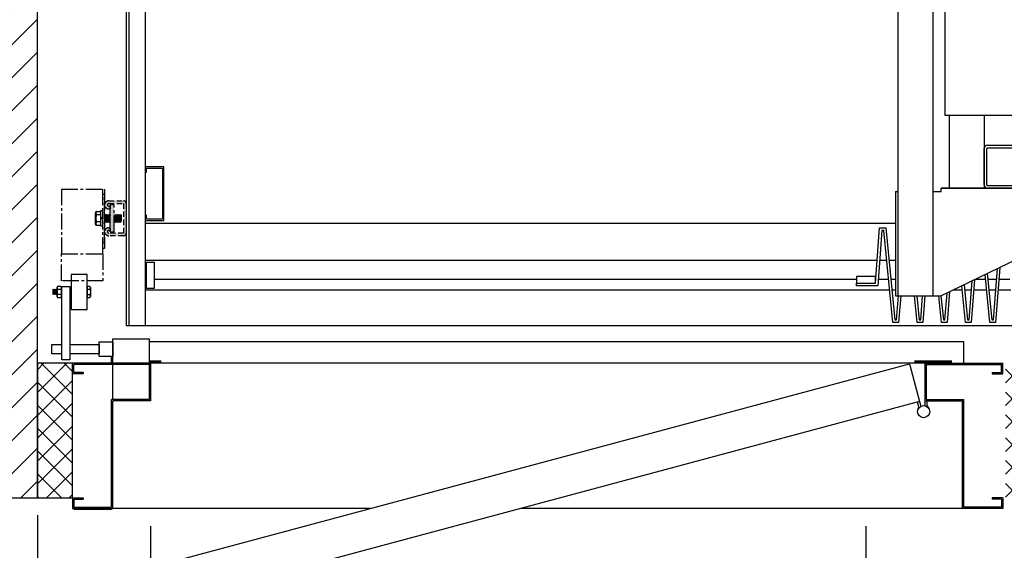
# Model space of a CAD drawing. Units: inches. Extents: x 2182 to 3846, y -1564 to -270.
# Drawn here: x 3676 to 3722, y -1380 to -1356 of the extents above; entities that cross this region are included whole.
import ezdxf

# ---------------------------------------------------------------- set-up
doc = ezdxf.new("R2010")
doc.units = ezdxf.units.IN
doc.header["$MEASUREMENT"] = 0
doc.linetypes.add('CENTERXX2', pattern=[1.125, 0.75, -0.125, 0.125, -0.125])
doc.linetypes.add('HIDDEN', pattern=[0.375, 0.25, -0.125])
for name, color, linetype in [('-ANGLAIS', 4, 'Continuous'), ('1', 1, 'Continuous'), ('10', 10, 'CENTERXX2'), ('3', 3, 'Continuous'), ('4', 4, 'Continuous'), ('5', 5, 'HIDDEN'), ('7', 7, 'Continuous')]:
    doc.layers.add(name, color=color, linetype=linetype)
doc.styles.add('ROMANS', font='ROMANS.shx', dxfattribs={"width": 0.8})
doc.dimstyles.new('D-13', dxfattribs={"dimscale": 13, "dimtxt": 0.140625, "dimasz": 0.140625, "dimexe": 0.0625, "dimexo": 0.0625, "dimgap": 0.03125, "dimtad": 0, "dimdec": 4, "dimzin": 3, "dimdsep": 46, "dimlunit": 5, "dimtxsty": 'ROMANS', "dimcen": 0.09375, "dimclrd": 4, "dimclre": 4, "dimclrt": 3, "dimadec": 0, "dimazin": 0, "dimtfac": 1, "dimtdec": 4, "dimtofl": 0, "dimtmove": 0, "dimatfit": 3, "dimfxl": 0, "dimfrac": 2, "dimtolj": 1, "dimtzin": 0, "dimarcsym": 0})

# ---------------------------------------------------------------- blocks, each defined once
blk = doc.blocks.new('PLAN-SF100-STRUCTURE')
at = {"layer": '3'}
for p, q in [((15.5, -0.062), (15.5, -11.812)), ((18.75, -9.844), (18.75, -2.156)), ((18.875, -2), (18.875, -12)), ((18.875, -12), (18.875, -2)), ((18.875, -9.844), (18.875, -2.156)), ((19.031, -2), (23.875, -12)), ((16.875, -9.844), (16.875, -8.5)), ((17, -9.844), (17, -8.5)), ((15.5, -10), (18.875, -10)), ((18.719, -9.875), (17.031, -9.875)), ((18.719, -10), (17.031, -10)), ((18.875, -10), (18.875, -11.625)), ((15.5, -11.812), (4.688, -11.812)), ((15.5, -11.625), (18.875, -11.625)), ((19.031, -12), (18.875, -12)), ((19.031, -12.375), (19.031, -12)), ((23.875, -14.125), (23.875, -12)), ((23.875, -12.375), (-23.875, -12.375)), ((23.875, -14), (-23.875, -14)), ((19.031, -14.125), (19.031, -14)), ((19.031, -14.125), (23.875, -14.125))]:
    blk.add_line(p, q, dxfattribs=at)
for centre, radius, start, end in [((17.031, -9.844), 0.156, 180, 270), ((17.031, -9.844), 0.0312, 180, 270), ((18.719, -9.844), 0.156, 270, 0), ((18.719, -9.844), 0.0312, 270, 0)]:
    blk.add_arc(centre, radius, start, end, dxfattribs=at)
blk = doc.blocks.new('*D60')
at = {"layer": '4', "color": 4, "lineweight": -2}
for p, q in [((3677.13, -1378.783), (3677.13, -1391.005)), ((3677.13, -1390.192), (3675.302, -1390.192)), ((3680.552, -1390.192), (3678.958, -1390.192))]:
    blk.add_line(p, q, dxfattribs=at)
at = {"layer": '4', "color": 4}
for points in [[(3678.958, -1389.888), (3678.958, -1390.497), (3677.13, -1390.192)], [(3680.552, -1389.888), (3680.552, -1390.497), (3682.38, -1390.192)]]:
    blk.add_solid(points, dxfattribs=at)
at = {"layer": 'DEFPOINTS', "color": 0}
for p in [(3677.13, -1377.971), (3677.13, -1390.192), (3682.38, -1390.192)]:
    blk.add_point(p, dxfattribs=at)
at = {"layer": '4', "color": 3, "insert": (3667.305, -1390.192), "char_height": 1.82812, "attachment_point": 5, "style": 'ROMANS'}
blk.add_mtext('\\A1;5 1/4" [133]', dxfattribs=at)
blk = doc.blocks.new('NUT-025')
blk.add_lwpolyline([(-0.253, 0), (-0.253, 0.062), (-0.189, 0.098), (0.189, 0.098), (0.253, 0.062), (0.253, 0), (0.253, -0.091), (0.189, -0.128), (-0.189, -0.128), (-0.253, -0.091)], close=True)
for points in [[(0.253, 0.062, 0.288591), (0.126, 0.062, 0.144296), (-0.126, 0.062, 0.288591), (-0.253, 0.062, 0.288591)], [(0.253, -0.091, -0.288591), (0.126, -0.091, -0.144296), (-0.126, -0.091, -0.288591), (-0.253, -0.091, -0.288591)]]:
    blk.add_lwpolyline(points, format="xyb")
for points in [[(-0.126, 0.062), (-0.126, 0), (-0.126, -0.091)], [(0.126, -0.091), (0.126, 0), (0.126, 0.062)]]:
    blk.add_lwpolyline(points)
blk = doc.blocks.new('HEAD-025')
for p, q in [((-0.126, 0), (-0.126, 0.127)), ((0.126, 0), (0.126, 0.127))]:
    blk.add_line(p, q)
blk.add_lwpolyline([(0.253, 0.127), (0.253, 0), (-0.253, 0), (-0.253, 0.127), (-0.189, 0.163), (0.189, 0.163)], close=True)
blk.add_lwpolyline([(0.253, 0.127, 0.288591), (0.126, 0.127, 0.144296), (-0.126, 0.127, 0.288591), (-0.253, 0.127, 0.288591)], format="xyb")
blk = doc.blocks.new('LOCK-037')
for points in [[(0, 0), (0, 0.344), (0.094, 0.344), (0.094, 0.084)], [(0.094, 0.019), (0.094, -0.344), (0, -0.344), (0, -0.065)]]:
    blk.add_lwpolyline(points, close=True)
blk = doc.blocks.new('HEAD-038')
for p, q in [((-0.163, 0), (-0.163, 0.196)), ((0.163, 0), (0.163, 0.196))]:
    blk.add_line(p, q)
blk.add_lwpolyline([(0.325, 0.196), (0.325, 0), (-0.325, 0), (-0.325, 0.196), (-0.244, 0.243), (0.244, 0.243)], close=True)
blk.add_lwpolyline([(0.325, 0.196, 0.288591), (0.163, 0.196, 0.144296), (-0.163, 0.196, 0.288591), (-0.325, 0.196, 0.288591)], format="xyb")
blk = doc.blocks.new('*D91')
at = {"layer": '-ANGLAIS', "color": 4, "lineweight": -2}
for p, q in [((3731.13, -1378.783), (3731.13, -1399.369)), ((3727.424, -1379.765), (3727.424, -1399.369)), ((3725.596, -1398.556), (3717.604, -1398.556)), ((3732.958, -1398.556), (3734.786, -1398.556))]:
    blk.add_line(p, q, dxfattribs=at)
at = {"layer": '-ANGLAIS', "color": 4}
for points in [[(3725.596, -1398.251), (3725.596, -1398.861), (3727.424, -1398.556)], [(3732.958, -1398.251), (3732.958, -1398.861), (3731.13, -1398.556)]]:
    blk.add_solid(points, dxfattribs=at)
at = {"layer": 'DEFPOINTS', "color": 0}
for p in [(3731.13, -1377.971), (3727.424, -1378.952), (3731.13, -1398.556)]:
    blk.add_point(p, dxfattribs=at)
at = {"layer": '-ANGLAIS', "color": 3, "insert": (3686.903, -1398.556), "char_height": 1.82812, "attachment_point": 4, "style": 'ROMANS'}
blk.add_mtext('\\A1;CWT RAILS: 3 11/16" [94]', dxfattribs=at)
blk = doc.blocks.new('*D90')
at = {"layer": '-ANGLAIS', "color": 4, "lineweight": -2}
for p, q in [((3677.13, -1378.783), (3677.13, -1404.496)), ((3731.13, -1378.783), (3731.13, -1404.496)), ((3678.958, -1403.683), (3684.418, -1403.683)), ((3729.302, -1403.683), (3717.893, -1403.683))]:
    blk.add_line(p, q, dxfattribs=at)
at = {"layer": '-ANGLAIS', "color": 4}
for points in [[(3678.958, -1403.379), (3678.958, -1403.988), (3677.13, -1403.683)], [(3729.302, -1403.379), (3729.302, -1403.988), (3731.13, -1403.683)]]:
    blk.add_solid(points, dxfattribs=at)
at = {"layer": 'DEFPOINTS', "color": 0}
for p in [(3677.13, -1377.971), (3731.13, -1377.971), (3731.13, -1403.683)]:
    blk.add_point(p, dxfattribs=at)
at = {"layer": '-ANGLAIS', "color": 3, "insert": (3701.156, -1403.683), "char_height": 1.82812, "attachment_point": 5, "style": 'ROMANS'}
blk.add_mtext('\\A1;ROUGH OPENING: 54" [1372]', dxfattribs=at)
blk = doc.blocks.new('*D92')
at = {"layer": '-ANGLAIS', "color": 4, "lineweight": -2}
for p, q in [((3682.38, -1379.283), (3682.38, -1391.005)), ((3715.63, -1379.283), (3715.63, -1391.005)), ((3684.208, -1390.192), (3689.969, -1390.192)), ((3713.802, -1390.192), (3708.541, -1390.192))]:
    blk.add_line(p, q, dxfattribs=at)
at = {"layer": '-ANGLAIS', "color": 4}
for points in [[(3684.208, -1389.888), (3684.208, -1390.497), (3682.38, -1390.192)], [(3713.802, -1389.888), (3713.802, -1390.497), (3715.63, -1390.192)]]:
    blk.add_solid(points, dxfattribs=at)
at = {"layer": 'DEFPOINTS', "color": 0}
for p in [(3682.38, -1378.471), (3715.63, -1378.471), (3682.38, -1390.192)]:
    blk.add_point(p, dxfattribs=at)
at = {"layer": '-ANGLAIS', "color": 3, "insert": (3699.255, -1390.192), "char_height": 1.82812, "attachment_point": 5, "style": 'ROMANS'}
blk.add_mtext('\\A1;CLEAR OPENING:\\P33 1/4" [845]', dxfattribs=at)

msp = doc.modelspace()

# ---------------------------------------------------------------- hatches: boundary and pattern name
at = {"layer": '1'}
h = msp.add_hatch(dxfattribs=at)
h.set_pattern_fill('ANSI31', color=256, scale=8.666667, style=0)
h.set_pattern_definition([(45, (-354.722, -74.3941), (-0.76603234, 0.76603234), [])])
h.paths.add_polyline_path([(3731.13001, -1325.47639), (3737.13001, -1325.47639), (3737.13001, -1311.47099), (3731.13001, -1311.47099)])
h.paths.add_polyline_path([(3731.13001, -1337.47639), (3731.13001, -1344.72099), (3737.13001, -1344.72099), (3737.13001, -1337.47639)])
h.paths.add_polyline_path([(3737.13001, -1351.96559), (3737.13001, -1344.72099), (3731.13001, -1344.72099), (3731.13001, -1351.96559)])
h.paths.add_polyline_path([(3731.13001, -1377.97099), (3737.13001, -1377.97099), (3737.13001, -1363.96559), (3731.13001, -1363.96559)])
h.paths.add_polyline_path([(3677.13001, -1311.47099), (3671.13001, -1311.47099), (3671.13001, -1377.97099), (3677.13001, -1377.97099), (3677.13001, -1371.72099)])
h = msp.add_hatch(dxfattribs=at)
h.set_pattern_fill('ANSI37', color=256, scale=6, style=0)
h.set_pattern_definition([(45, (32.4083, -189.6798), (-0.53033009, 0.53033009), []), (135, (32.4083, -189.6798), (-0.53033009, -0.53033009), [])])
h.paths.add_polyline_path([(3731.13001, -1311.47099), (3726.13001, -1311.47099), (3726.13001, -1317.72099), (3731.13001, -1317.72099)])
h.paths.add_polyline_path([(3726.13001, -1311.47099), (3722.00501, -1311.47099), (3722.00501, -1317.28349), (3721.50501, -1317.28349), (3721.50501, -1317.72099), (3722.00501, -1317.72099), (3726.13001, -1317.72099)])
h.paths.add_polyline_path([(3678.75501, -1311.47099), (3677.13001, -1311.47099), (3677.13001, -1317.72099), (3678.75501, -1317.72099), (3678.75501, -1317.22099)])
h.paths.add_polyline_path([(3678.75501, -1371.72099), (3677.13001, -1371.72099), (3677.13001, -1377.97099), (3678.75501, -1377.97099)])
h.paths.add_polyline_path([(3727.424, -1371.72099), (3722.13001, -1371.72099), (3722.13001, -1377.97099), (3727.424, -1377.97099)])
h.paths.add_polyline_path([(3731.13001, -1371.72099), (3727.424, -1371.72099), (3727.424, -1377.97099), (3731.13001, -1377.97099)])
msp.add_hatch(color=256, dxfattribs=at).paths.add_polyline_path([(3680.69289, -1365.62153), (3680.69289, -1364.37228), (3680.50489, -1364.37228), (3680.50489, -1365.62153)])
at = {"layer": '10'}
msp.add_hatch(color=5, dxfattribs=at).paths.add_polyline_path([(3681.13001, -1364.17881), (3680.44251, -1364.17881, 1), (3680.44251, -1364.55381), (3680.50174, -1364.55381), (3680.50174, -1364.42881), (3680.44251, -1364.42881, -1), (3680.44251, -1364.30381), (3681.13001, -1364.30381), (3681.13001, -1365.67881), (3680.44251, -1365.67881, -1), (3680.44251, -1365.55381), (3680.50489, -1365.55381), (3680.50489, -1365.42881), (3680.44251, -1365.42881, 1), (3680.44251, -1365.80381), (3681.13001, -1365.80381, 0.41421356), (3681.25501, -1365.67881), (3681.25501, -1364.30381, 0.41421356)])

# ---------------------------------------------------------------- linework, layer by layer
at = {"layer": '1'}
for p, q in [((3682.13001, -1366.94022), (3716.16225, -1366.94022)), ((3716.26929, -1366.94022), (3716.60718, -1366.94022)), ((3716.71195, -1366.94022), (3717.00501, -1366.94022)), ((3682.55247, -1367.81522), (3715.19251, -1367.81522)), ((3716.08636, -1367.69022), (3715.19251, -1367.69022)), ((3715.19251, -1367.69022), (3715.19251, -1368.0096)), ((3716.08636, -1368.0096), (3716.08636, -1367.69022)), ((3716.20719, -1367.81522), (3716.69309, -1367.81522)), ((3716.79786, -1367.81522), (3717.00501, -1367.81522)), ((3720.74192, -1367.81522), (3721.19197, -1367.81522)), ((3721.29674, -1367.81522), (3721.70613, -1367.81522)), ((3721.81409, -1367.81522), (3722.31669, -1367.81522)), ((3677.86305, -1368.28661), (3677.83805, -1368.32991)), ((3677.83805, -1368.32991), (3677.83805, -1368.4933)), ((3677.86305, -1368.28661), (3677.88805, -1368.32991)), ((3677.86305, -1368.28661), (3677.86305, -1368.41161)), ((3677.91305, -1368.28661), (3677.86305, -1368.53661)), ((3677.88805, -1368.32991), (3677.86305, -1368.41161)), ((3677.91305, -1368.28661), (3677.88805, -1368.32991)), ((3677.93805, -1368.32991), (3677.88805, -1368.4933)), ((3677.91305, -1368.28661), (3677.93805, -1368.32991)), ((3677.96305, -1368.28661), (3677.91305, -1368.53661)), ((3677.96305, -1368.28661), (3677.93805, -1368.32991)), ((3677.98805, -1368.32991), (3677.93805, -1368.4933)), ((3677.96305, -1368.28661), (3677.98805, -1368.32991)), ((3678.01305, -1368.28661), (3677.96305, -1368.53661)), ((3678.01305, -1368.28661), (3677.98805, -1368.32991)), ((3678.01305, -1368.28661), (3678.02871, -1368.31372)), ((3678.62966, -1368.32464), (3678.6922, -1368.32464)), ((3682.13001, -1368.31522), (3716.74218, -1368.31522)), ((3715.19251, -1368.0096), (3716.08636, -1368.0096)), ((3716.84695, -1368.31522), (3717.00501, -1368.31522)), ((3719.70966, -1368.31522), (3720.11634, -1368.31522)), ((3720.22111, -1368.31522), (3720.54222, -1368.31522)), ((3720.65019, -1368.31522), (3721.24106, -1368.31522)), ((3721.34583, -1368.31522), (3721.66694, -1368.31522)), ((3721.77491, -1368.31522), (3722.36578, -1368.31522)), ((3677.86305, -1368.53661), (3677.83805, -1368.4933)), ((3677.86305, -1368.53661), (3677.88805, -1368.4933)), ((3677.91305, -1368.53661), (3677.88805, -1368.4933)), ((3677.91305, -1368.53661), (3677.93805, -1368.4933)), ((3677.96305, -1368.53661), (3677.93805, -1368.4933)), ((3677.96305, -1368.53661), (3677.98805, -1368.4933)), ((3678.02871, -1368.36044), (3677.98805, -1368.4933)), ((3678.01305, -1368.53661), (3677.98805, -1368.4933)), ((3678.02871, -1368.45832), (3678.01305, -1368.53661)), ((3678.01305, -1368.53661), (3678.02871, -1368.50949)), ((3678.62966, -1368.49931), (3678.6922, -1368.49931)), ((3718.12773, -1373.5042), (3718.18616, -1373.72229)), ((3718.38001, -1373.47099), (3718.38001, -1373.69677))]:
    msp.add_line(p, q, dxfattribs=at)
msp.add_lwpolyline([(3683.00501, -1363.97099), (3683.00501, -1362.62724, 0.41421356), (3682.97376, -1362.59599), (3682.16126, -1362.59599, 0.41421356), (3682.13001, -1362.62724), (3682.13001, -1362.84325), (3682.19251, -1362.84325), (3682.19251, -1362.68974, -0.41421356), (3682.22376, -1362.65849), (3682.91126, -1362.65849, -0.41421356), (3682.94251, -1362.68974), (3682.94251, -1363.97099), (3682.94251, -1365.00224, -0.41421356), (3682.91126, -1365.03349), (3682.22376, -1365.03349, -0.41421356), (3682.19251, -1365.00224), (3682.19251, -1364.84873), (3682.13001, -1364.84873), (3682.13001, -1365.06474, 0.41421356), (3682.16126, -1365.09599), (3682.97376, -1365.09599, 0.41421356), (3683.00501, -1365.06474)], format="xyb", close=True, dxfattribs=at)
for points in [[(3717.25403, -1368.59599), (3717.15674, -1369.83754), (3716.89164, -1369.83754), (3716.47126, -1365.55582), (3716.36754, -1365.55582), (3716.18453, -1368.1346), (3715.19251, -1368.1346), (3715.19251, -1368.0096), (3716.08636, -1368.0096), (3716.26937, -1365.43082), (3716.56376, -1365.43082), (3716.98414, -1369.71254), (3717.05857, -1369.71254), (3717.14606, -1368.59599)], [(3721.85639, -1367.2754), (3721.65561, -1369.83754), (3721.39052, -1369.83754), (3721.17154, -1367.60712)], [(3721.27155, -1367.55868), (3721.48302, -1369.71254), (3721.55745, -1369.71254), (3721.74417, -1367.32975)], [(3720.68729, -1367.84168), (3720.53089, -1369.83754), (3720.2658, -1369.83754), (3720.09788, -1368.12717)], [(3720.19789, -1368.07873), (3720.3583, -1369.71254), (3720.43273, -1369.71254), (3720.57507, -1367.89603)], [(3718.37874, -1368.59599), (3718.28145, -1369.83754), (3718.01636, -1369.83754), (3717.89447, -1368.59599)], [(3717.99924, -1368.59599), (3718.10886, -1369.71254), (3718.18329, -1369.71254), (3718.27078, -1368.59599)], [(3719.5182, -1368.40796), (3719.40617, -1369.83754), (3719.14108, -1369.83754), (3719.01919, -1368.59599)], [(3719.12395, -1368.59599), (3719.23358, -1369.71254), (3719.30801, -1369.71254), (3719.40598, -1368.46231)], [(3678.25466, -1371.28349), (3677.80179, -1371.28349), (3677.80179, -1370.84599), (3678.25466, -1370.84599)], [(3678.62966, -1370.84599), (3680.00506, -1370.84599), (3680.00506, -1371.28349), (3678.62966, -1371.28349)], [(3718.0485, -1373.8889), (3718.09403, -1373.7397), (3718.03741, -1373.5284)], [(3718.47351, -1373.47099), (3718.47351, -1373.68974), (3718.5561, -1373.82208)]]:
    msp.add_lwpolyline(points, dxfattribs=at)
for points in [[(3682.55247, -1367.03593), (3682.55247, -1368.25239), (3682.19251, -1368.25239), (3682.19251, -1367.03593)], [(3678.6922, -1367.59911), (3678.6922, -1369.22411), (3679.4422, -1369.22411), (3679.4422, -1367.59911)], [(3678.62966, -1371.56474), (3678.25466, -1371.56474), (3678.25466, -1368.16161), (3678.62966, -1368.16161)], [(3682.31746, -1373.40849), (3680.63006, -1373.40849), (3680.63006, -1370.59599), (3682.31746, -1370.59599)], [(3680.63006, -1371.40849), (3680.00506, -1371.40849), (3680.00506, -1370.72099), (3680.63006, -1370.72099)]]:
    msp.add_lwpolyline(points, close=True, dxfattribs=at)
at = {"layer": '1', "linetype": 'Continuous'}
msp.add_lwpolyline([(3678.62966, -1368.78349), (3678.6922, -1368.78349)], dxfattribs=at)
at = {"layer": '1', "const_width": 0.125}
for points in [[(3682.88001, -1371.64286), (3682.31751, -1371.64286)], [(3717.88001, -1371.64286), (3719.63001, -1371.64286)]]:
    msp.add_lwpolyline(points, dxfattribs=at)
at = {"layer": '1'}
msp.add_circle((3718.31751, -1373.97099), 0.28125, dxfattribs=at)
at = {"layer": '10'}
for p, q in [((3678.24839, -1363.63964), (3678.24839, -1366.63964)), ((3678.24839, -1363.63964), (3680.24839, -1363.63964)), ((3680.17339, -1366.63964), (3680.17339, -1363.63964)), ((3680.24839, -1363.63964), (3680.24839, -1366.38964)), ((3680.24839, -1363.88964), (3680.17339, -1363.88964)), ((3680.24839, -1366.13964), (3680.24839, -1363.88964)), ((3680.69289, -1364.37228), (3680.50489, -1364.37228)), ((3680.50489, -1365.62153), (3680.50489, -1364.37228)), ((3680.50501, -1365.49131), (3680.50501, -1364.49131)), ((3680.69289, -1365.62153), (3680.69289, -1364.37228)), ((3680.26323, -1364.83987), (3680.27711, -1364.86391)), ((3680.26323, -1364.91401), (3680.30836, -1365.18478)), ((3680.26323, -1365.07143), (3680.27711, -1365.13066)), ((3680.26323, -1365.15469), (3680.27711, -1365.13066)), ((3680.30836, -1364.80978), (3680.27711, -1364.86391)), ((3680.27711, -1364.86391), (3680.33961, -1365.13066)), ((3680.30836, -1365.18478), (3680.27711, -1365.13066)), ((3680.30836, -1364.80978), (3680.33961, -1364.86391)), ((3680.30836, -1364.80978), (3680.37086, -1365.18478)), ((3680.30836, -1365.18478), (3680.33961, -1365.13066)), ((3680.37086, -1364.80978), (3680.33961, -1364.86391)), ((3680.33961, -1364.86391), (3680.40211, -1365.13066)), ((3680.37086, -1365.18478), (3680.33961, -1365.13066)), ((3680.37086, -1364.80978), (3680.40211, -1364.86391)), ((3680.37086, -1364.80978), (3680.43336, -1365.18478)), ((3680.37086, -1365.18478), (3680.40211, -1365.13066)), ((3680.43336, -1364.80978), (3680.40211, -1364.86391)), ((3680.40211, -1364.86391), (3680.46461, -1365.13066)), ((3680.43336, -1365.18478), (3680.40211, -1365.13066)), ((3680.43336, -1364.80978), (3680.46461, -1364.86391)), ((3680.43336, -1364.80978), (3680.49586, -1365.18478)), ((3680.43336, -1365.18478), (3680.46461, -1365.13066)), ((3680.49586, -1364.80978), (3680.46461, -1364.86391)), ((3680.46461, -1364.86391), (3680.50501, -1365.03631)), ((3680.49586, -1365.18478), (3680.46461, -1365.13066)), ((3680.49586, -1364.80978), (3680.50501, -1364.82562)), ((3680.49586, -1364.80978), (3680.50501, -1364.86464)), ((3680.69289, -1364.82629), (3680.71461, -1364.86391)), ((3680.69289, -1364.86698), (3680.74586, -1365.18478)), ((3680.69289, -1365.03797), (3680.71461, -1365.13066)), ((3680.69289, -1365.16827), (3680.71461, -1365.13066)), ((3680.74586, -1364.80978), (3680.71461, -1364.86391)), ((3680.71461, -1364.86391), (3680.77711, -1365.13066)), ((3680.74586, -1365.18478), (3680.71461, -1365.13066)), ((3680.74586, -1364.80978), (3680.77711, -1364.86391)), ((3680.74586, -1364.80978), (3680.80836, -1365.18478)), ((3680.74586, -1365.18478), (3680.77711, -1365.13066)), ((3680.80836, -1364.80978), (3680.77711, -1364.86391)), ((3680.77711, -1364.86391), (3680.83961, -1365.13066)), ((3680.80836, -1365.18478), (3680.77711, -1365.13066)), ((3680.80836, -1364.80978), (3680.83961, -1364.86391)), ((3680.80836, -1364.80978), (3680.87086, -1365.18478)), ((3680.80836, -1365.18478), (3680.83961, -1365.13066)), ((3680.87086, -1364.80978), (3680.83961, -1364.86391)), ((3680.83961, -1364.86391), (3680.90211, -1365.13066)), ((3680.83961, -1364.86391), (3680.90211, -1365.13066)), ((3680.87086, -1365.18478), (3680.83961, -1365.13066)), ((3680.87086, -1364.80978), (3680.90211, -1364.86391)), ((3680.87086, -1364.80978), (3680.93336, -1365.18478)), ((3680.87086, -1365.18478), (3680.90211, -1365.13066)), ((3680.93336, -1364.80978), (3680.90211, -1364.86391)), ((3680.90211, -1364.86391), (3680.96461, -1365.13066)), ((3680.93336, -1365.18478), (3680.90211, -1365.13066)), ((3680.93336, -1364.80978), (3680.96461, -1364.86391)), ((3680.93336, -1364.80978), (3680.99586, -1365.18478)), ((3680.93336, -1365.18478), (3680.96461, -1365.13066)), ((3680.99586, -1364.80978), (3680.96461, -1364.86391)), ((3680.96461, -1364.86391), (3680.99586, -1364.99728)), ((3680.99586, -1365.18478), (3680.96461, -1365.13066)), ((3680.99586, -1364.80978), (3681.02711, -1364.86391)), ((3680.99586, -1364.80978), (3680.99586, -1364.99728)), ((3680.99586, -1365.18478), (3681.02711, -1365.13066)), ((3681.02711, -1364.86391), (3681.02711, -1365.13066)), ((3680.17339, -1366.63964), (3680.17339, -1365.38934)), ((3680.49586, -1365.18478), (3680.50501, -1365.16894)), ((3680.50489, -1365.62153), (3680.69289, -1365.62153)), ((3680.24839, -1366.13964), (3680.17339, -1366.13964)), ((3680.24839, -1366.38964), (3680.17339, -1366.38964)), ((3678.24839, -1366.63964), (3680.17339, -1366.63964)), ((3678.24839, -1367.88964), (3678.24839, -1366.63964)), ((3680.17339, -1366.63964), (3680.17339, -1367.88964)), ((3680.17339, -1367.88964), (3678.24839, -1367.88964))]:
    msp.add_line(p, q, dxfattribs=at)
at = {"layer": '3'}
for p, q in [((3681.25501, -1319.47099), (3681.25501, -1369.97099)), ((3681.38001, -1319.47099), (3681.38001, -1369.97099)), ((3682.13001, -1319.47099), (3682.13001, -1369.97099)), ((3682.13001, -1365.22099), (3717.00501, -1365.22099)), ((3681.25501, -1369.97099), (3723.88001, -1369.97099))]:
    msp.add_line(p, q, dxfattribs=at)
at = {"layer": '3', "const_width": 0.125}
msp.add_lwpolyline([(3678.81033, -1378.47099), (3680.57468, -1378.47099)], dxfattribs=at)
at = {"layer": '4'}
for p, q in [((3720.19251, -1370.72099), (3682.31746, -1370.72099)), ((3720.19251, -1371.72099), (3720.19251, -1370.72099)), ((3680.56751, -1371.72099), (3680.56751, -1371.40849))]:
    msp.add_line(p, q, dxfattribs=at)
at = {"layer": '5'}
for p, q in [((3680.44251, -1364.17881), (3681.13001, -1364.17881)), ((3680.44251, -1364.30381), (3681.13001, -1364.30381)), ((3680.44251, -1364.42881), (3680.50174, -1364.42881)), ((3680.44251, -1364.55381), (3680.50174, -1364.55381)), ((3680.50174, -1364.42881), (3680.50174, -1364.55381)), ((3681.13001, -1364.30381), (3681.13001, -1365.67881)), ((3681.25501, -1364.30381), (3681.25501, -1365.67881)), ((3680.44251, -1365.42881), (3680.50489, -1365.42881)), ((3680.44251, -1365.55381), (3680.50489, -1365.55381)), ((3680.50489, -1365.42881), (3680.50489, -1365.55381)), ((3681.13001, -1365.67881), (3680.44251, -1365.67881)), ((3681.13001, -1365.80381), (3680.44251, -1365.80381))]:
    msp.add_line(p, q, dxfattribs=at)
for centre, radius, start, end in [((3680.44251, -1364.36631), 0.1875, 90, 270), ((3681.13001, -1364.30381), 0.125, 0, 90), ((3680.44251, -1364.36631), 0.0625, 90, 270), ((3680.44251, -1365.61631), 0.1875, 90, 270), ((3680.44251, -1365.61631), 0.0625, 90, 270), ((3681.13001, -1365.67881), 0.125, 270, 0)]:
    msp.add_arc(centre, radius, start, end, dxfattribs=at)
at = {"layer": '7'}
for p, q in [((3677.13001, -1371.72099), (3677.13001, -1311.47099)), ((3677.13001, -1377.97099), (3677.13001, -1371.72099)), ((3677.13001, -1371.72099), (3677.13001, -1371.72099)), ((3678.75501, -1372.22099), (3678.75501, -1371.72099)), ((3682.38001, -1371.72099), (3678.75501, -1371.72099)), ((3678.81751, -1372.15849), (3678.81751, -1371.78349)), ((3682.31751, -1371.78349), (3678.81751, -1371.78349)), ((3682.31751, -1371.78349), (3682.31751, -1373.40849)), ((3682.38001, -1371.72099), (3682.38001, -1373.47099)), ((3718.38001, -1371.72099), (3682.38001, -1371.72099)), ((3682.70501, -1371.72099), (3682.64251, -1371.72099)), ((3718.38001, -1371.72099), (3722.00501, -1371.72099)), ((3718.38001, -1371.72099), (3718.38001, -1373.47099)), ((3718.44251, -1371.78349), (3721.94251, -1371.78349)), ((3718.44251, -1371.78349), (3718.44251, -1373.40849)), ((3721.94251, -1372.15849), (3721.94251, -1371.78349)), ((3722.00501, -1372.22099), (3722.00501, -1371.72099)), ((3679.25501, -1372.22099), (3678.75501, -1372.22099)), ((3679.25501, -1372.15849), (3678.81751, -1372.15849)), ((3679.25501, -1372.15849), (3679.25501, -1372.22099)), ((3721.50501, -1372.15849), (3721.94251, -1372.15849)), ((3721.50501, -1372.15849), (3721.50501, -1372.22099)), ((3721.50501, -1372.22099), (3722.00501, -1372.22099)), ((3680.56751, -1373.47099), (3680.56751, -1373.40849)), ((3680.63001, -1373.40849), (3680.56751, -1373.40849)), ((3680.56751, -1378.40849), (3680.56751, -1373.47099)), ((3682.31751, -1373.40849), (3680.63001, -1373.40849)), ((3680.63001, -1378.47099), (3680.63001, -1373.47099)), ((3682.38001, -1373.47099), (3680.63001, -1373.47099)), ((3718.38001, -1373.47099), (3720.13001, -1373.47099)), ((3718.44251, -1373.40849), (3720.13001, -1373.40849)), ((3720.13001, -1373.40849), (3720.19251, -1373.40849)), ((3720.13001, -1378.47099), (3720.13001, -1373.47099)), ((3720.19251, -1373.47099), (3720.19251, -1373.40849)), ((3720.19251, -1378.40849), (3720.19251, -1373.47099)), ((3671.13001, -1377.97099), (3677.13001, -1377.97099)), ((3678.75501, -1377.97099), (3679.25501, -1377.97099)), ((3678.75501, -1377.97099), (3678.75501, -1378.47099)), ((3678.81751, -1378.03349), (3679.25501, -1378.03349)), ((3678.81751, -1378.03349), (3678.81751, -1378.40849)), ((3679.25501, -1377.97099), (3679.25501, -1378.03349)), ((3722.00501, -1377.97099), (3721.50501, -1377.97099)), ((3721.50501, -1377.97099), (3721.50501, -1378.03349)), ((3721.94251, -1378.03349), (3721.50501, -1378.03349)), ((3721.94251, -1378.03349), (3721.94251, -1378.40849)), ((3722.00501, -1377.97099), (3722.00501, -1378.47099)), ((3678.75501, -1378.47099), (3680.63001, -1378.47099)), ((3678.81751, -1378.40849), (3680.56751, -1378.40849)), ((3692.58846, -1378.47099), (3680.63001, -1378.47099)), ((3720.38001, -1378.47099), (3699.59142, -1378.47099)), ((3722.00501, -1378.47099), (3720.13001, -1378.47099)), ((3721.94251, -1378.40849), (3720.19251, -1378.40849))]:
    msp.add_line(p, q, dxfattribs=at)
for points in [[(3678.75501, -1371.72099), (3677.13001, -1371.72099), (3677.13001, -1377.97099), (3678.75501, -1377.97099)], [(3718.12773, -1373.5042), (3683.65625, -1382.7408), (3683.18714, -1380.99006), (3717.65862, -1371.75346)]]:
    msp.add_lwpolyline(points, close=True, dxfattribs=at)

# ---------------------------------------------------------------- block references
at = {"layer": '1', "xscale": -1, "rotation": 270}
for name, p in [('NUT-025', (3678.1563, -1368.41161)), ('HEAD-025', (3679.4422, -1368.41161))]:
    msp.add_blockref(name, p, dxfattribs=at)
at = {"layer": '10', "rotation": 90}
msp.add_blockref('HEAD-038', (3680.06649, -1364.99728), dxfattribs=at)
at = {"layer": '10', "xscale": -1}
msp.add_blockref('LOCK-037', (3680.16049, -1364.99691), dxfattribs=at)
at = {"layer": '3', "rotation": 270}
msp.add_blockref('PLAN-SF100-STRUCTURE', (3731.13001, -1344.72099), dxfattribs=at)

# ---------------------------------------------------------------- dimensions: what is measured, and where the dimension line sits
at = {"layer": '-ANGLAIS'}
for base, p1, p2, text, override, picture, middle in [((3731.13001, -1403.68336), (3677.13001, -1377.97099), (3731.13001, -1377.97099), 'ROUGH OPENING: <>', {"dimpost": '"'}, '*D90', (3701.15553, -1403.68336)), ((3731.13001, -1398.55616), (3727.424, -1378.95215), (3731.13001, -1377.97099), 'CWT RAILS: <>', {"dimlfac": 1, "dimpost": '"'}, '*D91', (3702.05079, -1398.55616)), ((3682.38001, -1390.1925), (3715.63001, -1378.47099), (3682.38001, -1378.47099), 'CLEAR OPENING:\\P<>', {"dimpost": '"'}, '*D92', (3699.25501, -1390.1925))]:
    dim = msp.add_linear_dim(base=base, p1=p1, p2=p2, text=text, dimstyle='D-13', override=override, dxfattribs=at)
    dim.commit()
    dim.dimension.update_dxf_attribs({"geometry": picture, "text_midpoint": middle, "dimtype": 160})
at = {"layer": '4'}
dim = msp.add_linear_dim(base=(3677.13001, -1390.1925), p1=(3682.38001, -1390.1925), p2=(3677.13001, -1377.97099), dimstyle='D-13', override={"dimpost": '"'}, dxfattribs=at)
dim.commit()
dim.dimension.update_dxf_attribs({"geometry": '*D60', "text_midpoint": (3667.30456, -1390.1925), "dimtype": 160})

doc.saveas('drawing.dxf')
